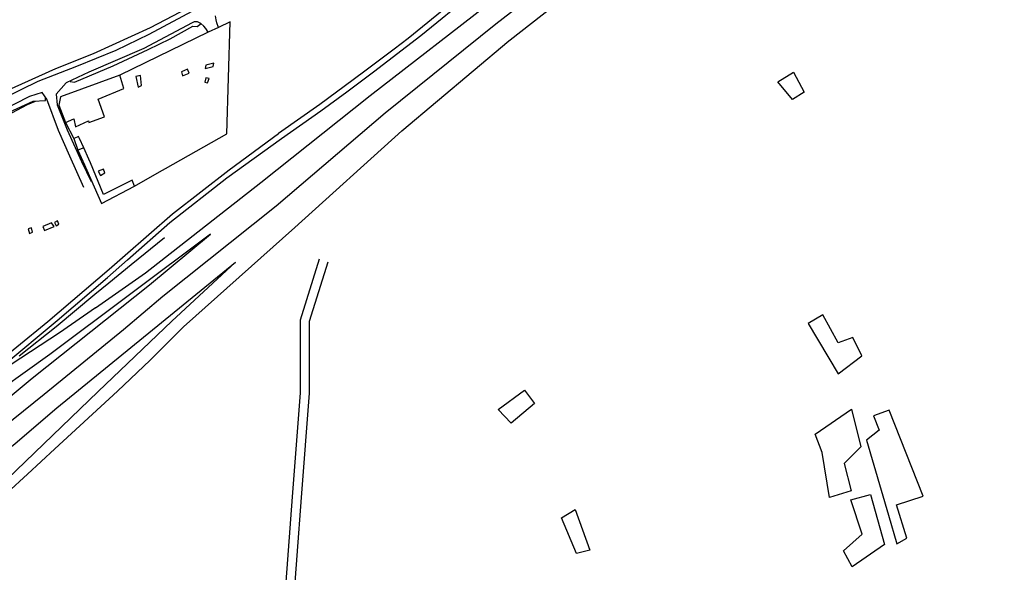
# Model space of a CAD drawing. Extents: x 415471 to 424942, y 4121520 to 4128239.
# Drawn here: x 419330 to 419884, y 4123535 to 4123845 of the extents above; entities that cross this region are included whole.
import ezdxf

# ---------------------------------------------------------------- set-up
doc = ezdxf.new("R2010")
doc.units = 0
doc.header["$LTSCALE"] = 150
doc.header["$MEASUREMENT"] = 0
doc.layers.add('BASE-CIUDAD', color=252, linetype='CONTINUOUS')

msp = doc.modelspace()

# ---------------------------------------------------------------- linework, layer by layer
at = {"layer": 'BASE-CIUDAD', "flags": 128}
for points in [[(419598.08, 4123843.2), (419622.72, 4123862.42), (419703.91, 4123925.25), (419729.79, 4123943.53), (419762.93, 4123965.87), (419791.54, 4123985.38), (419807.55, 4123996.3), (419830.72, 4124010.42), (419854.53, 4124024.49), (419878.34, 4124038.57), (419920.61, 4124062.18), (419944.4, 4124074.44), (419980.36, 4124091.6), (420007.24, 4124103.6), (420032.44, 4124114.18), (420060.32, 4124124.65), (420100.82, 4124141.21), (420130.71, 4124152.74), (420157.77, 4124162.84), (420194.56, 4124175.12), (420220.32, 4124184.14), (420248.12, 4124192.59)], [(419606.05, 4123834.12), (419630.12, 4123852.9), (419711.08, 4123915.56), (419736.64, 4123933.61), (419769.69, 4123955.89), (419798.34, 4123975.42), (419814.41, 4123985.82), (419837.92, 4123999.7), (419860.67, 4124014.12), (419884.34, 4124028.11), (419926.31, 4124051.56), (419949.76, 4124063.64), (419988.63, 4124078.97), (420018.31, 4124089.26)], [(419372.92, 4123683.51), (419401.06, 4123703.2), (419465.91, 4123754), (419527.35, 4123802.83), (419598, 4123857.76)], [(419320.93, 4123616.17), (419344.08, 4123635.05), (419388.72, 4123671.39), (419410.85, 4123689.98), (419474.48, 4123740.88), (419535.93, 4123793.2), (419598.08, 4123843.2)], [(419422.51, 4123672.75), (419485.08, 4123728.6), (419545.28, 4123782.93), (419605.46, 4123833.65)], [(419605.46, 4123833.65), (419606.05, 4123834.12)], [(419403.34, 4123696.5), (419437.72, 4123724.99), (419347.33, 4123657.23), (419306.91, 4123628.35), (419309.28, 4123625.63), (419266.24, 4123591.63), (419228.8, 4123560.84)], [(419097.06, 4123419.77), (419132.77, 4123448.11), (419156.7, 4123467.84), (419227.1, 4123525.41), (419274.89, 4123564.15), (419327.85, 4123607.35), (419351.16, 4123627.27), (419451.68, 4123709.21)], [(419451.68, 4123709.21), (419415.94, 4123676.03), (419374.4, 4123636.45), (419323.29, 4123587.2), (419320.5, 4123589.78), (419317.78, 4123592.42)], [(419450.23, 4123092.23), (419470.22, 4123123.51), (419500.8, 4123182.32), (419515.66, 4123225.39), (419523, 4123267.18), (419521.98, 4123305.57), (419512.75, 4123351.96), (419488.33, 4123430.59), (419480.5, 4123471.65), (419478.88, 4123511.83), (419483.74, 4123577.2), (419488.18, 4123635.82), (419488.18, 4123676.81), (419499, 4123710.98)], [(419456.25, 4123092.23), (419474.62, 4123120.97), (419505.47, 4123180.31), (419520.59, 4123224.12), (419528.08, 4123266.8), (419527.04, 4123306.14), (419517.68, 4123353.21), (419493.26, 4123431.82), (419485.55, 4123472.23), (419483.96, 4123511.75), (419488.8, 4123576.82), (419493.25, 4123635.63), (419493.25, 4123676.02), (419503.83, 4123709.45)], [(419074.46, 4123425.87), (419095.63, 4123443.91), (419120.81, 4123464.89), (419143.48, 4123483.71), (419213.36, 4123542.77), (419261.25, 4123581.09), (419314.48, 4123625.04), (419337.46, 4123644.01), (419403.34, 4123696.5)], [(419372.92, 4123683.51), (419352.81, 4123669.44), (419325.55, 4123651.68), (419316.93, 4123645.1)], [(419385.32, 4123636.64), (419403.78, 4123654.01), (419422.51, 4123672.75)], [(419094.58, 4123408.89), (419122.31, 4123427.95), (419154.05, 4123449.68), (419206.12, 4123489.33), (419231.06, 4123507.52), (419253.59, 4123523), (419263.2, 4123529.1), (419270.34, 4123534.1), (419274.34, 4123535.72), (419278.88, 4123536.86), (419283.46, 4123538.14), (419289.35, 4123539.67), (419294.6, 4123541.91), (419299.33, 4123544.34), (419304.76, 4123548.63), (419308.9, 4123553.11), (419312.15, 4123558.83), (419314.68, 4123564.23), (419316.26, 4123569.54), (419319.04, 4123574.61), (419323.33, 4123579.49), (419334.73, 4123590.06), (419350.19, 4123604.31), (419385.32, 4123636.64)]]:
    msp.add_lwpolyline(points, dxfattribs=at)
at = {"layer": 'BASE-CIUDAD'}
for points in [[(419320.81, 4123650.84), (419351.36, 4123676.46), (419379.81, 4123700.58), (419390.92, 4123710.41), (419414.8, 4123731.55), (419446.85, 4123756.55), (419477.49, 4123778.69), (419499.75, 4123794.2), (419514.31, 4123804.99), (419529.36, 4123816.13), (419555.9, 4123836.65), (419585, 4123860.35), (419612.52, 4123883.65), (419638.85, 4123906.09), (419640.31, 4123907.01), (419656.46, 4123920.49), (419663.42, 4123925.7), (419672.5, 4123933.5), (419680.21, 4123941.63), (419681.71, 4123943.95), (419684.52, 4123948.38), (419688.21, 4123950.13), (419691.09, 4123946.2)], [(419321.94, 4123805.14), (419350.62, 4123818.11), (419371.88, 4123826.47), (419403.89, 4123841), (419428.94, 4123854.23), (419448.18, 4123864.37), (419477.33, 4123880.22), (419489.15, 4123886.37), (419510.02, 4123897.24), (419534.05, 4123910.19), (419537.63, 4123912.12), (419539.45, 4123913.1), (419542.51, 4123914.49), (419546.31, 4123917.16), (419548.55, 4123921.06), (419551.72, 4123921.26)], [(419429.93, 4123851.57), (419402.98, 4123837.18), (419384.34, 4123828.09), (419362.26, 4123819.22), (419340.59, 4123810.8), (419321.07, 4123801.23)], [(419572.94, 4123854.61), (419548.73, 4123834.86), (419540.85, 4123828.9), (419525.1, 4123817), (419517.86, 4123811.66), (419499.04, 4123797.76), (419475.83, 4123781.41)], [(419442.15, 4123841.16), (419441.18, 4123843.64), (419440.87, 4123845.45), (419440.38, 4123847.54)], [(419436.41, 4123838.49), (419435.06, 4123840.49), (419433.81, 4123841.84), (419432.17, 4123843.41), (419430.37, 4123844.19), (419428.44, 4123844.18), (419427.32, 4123843.73), (419400.13, 4123829.35), (419369.19, 4123815.9), (419356.5, 4123809.88), (419350.85, 4123803.57), (419351.36, 4123797.54), (419357.05, 4123783.49), (419365.2, 4123765.84), (419370.47, 4123754.45)], [(419358.67, 4123810.75), (419361.1, 4123810.33), (419382.84, 4123819.58), (419402.67, 4123828.77), (419415.03, 4123834.75), (419427.77, 4123841.74), (419430.06, 4123841.72), (419432.31, 4123843.25)], [(419394.93, 4123751.81), (419409.01, 4123759.96), (419412.3, 4123761.83), (419446.87, 4123781.4), (419448.74, 4123844.21), (419442.15, 4123841.16), (419436.41, 4123838.49)], [(419434.5, 4123841.51), (419434.48, 4123841.52)], [(419436.39, 4123838.48), (419386.62, 4123814.26)], [(419439.08, 4123819.06), (419439.51, 4123820.99), (419434.94, 4123819.99), (419434.67, 4123817.99), (419439.08, 4123819.06)], [(419388.95, 4123806.8), (419386.62, 4123814.26), (419353.29, 4123802.15), (419352.4, 4123797.36), (419356.11, 4123787.71), (419360.77, 4123789.71), (419361.65, 4123785.32), (419369.05, 4123788.55), (419369.32, 4123787.71), (419378, 4123790.81), (419374.54, 4123800.79), (419388.95, 4123806.8)], [(419398.87, 4123808.55), (419398.29, 4123814.16), (419395.61, 4123813.57), (419397.06, 4123807.47), (419398.87, 4123808.55)], [(419425.64, 4123815.37), (419424.64, 4123817.68), (419421.29, 4123816.09), (419421.91, 4123813.85), (419425.64, 4123815.37)], [(419436.91, 4123812.4), (419434.95, 4123812.78), (419434.43, 4123810.3), (419435.88, 4123809.92), (419436.91, 4123812.4)], [(419366.35, 4123751.08), (419358.64, 4123768.67), (419352.24, 4123783.26), (419345.54, 4123800.74), (419343.03, 4123804.5), (419335.83, 4123802.28), (419318.43, 4123793.49), (419280.97, 4123771.55), (419244.94, 4123751.15), (419224.42, 4123739.03), (419210.82, 4123733.15), (419191, 4123729.14), (419177.18, 4123728.43), (419155.15, 4123730.65), (419149.31, 4123728.54), (419144.2, 4123719.03), (419145.89, 4123712.14), (419152.35, 4123704.58), (419153.03, 4123703.79)], [(419153.03, 4123703.79), (419155.21, 4123705.87), (419153.29, 4123707.84), (419150.83, 4123710.36), (419146.68, 4123715.71), (419147.17, 4123722.18), (419150.73, 4123726.74), (419155.39, 4123727.75), (419170.65, 4123726), (419178.38, 4123725.69), (419189.09, 4123725.28), (419204.46, 4123728.41), (419221.48, 4123734.7), (419260.63, 4123757.05), (419292, 4123775.25), (419309.01, 4123784.84), (419324.43, 4123793.44), (419337.85, 4123799.64), (419344.79, 4123800.05), (419344.85, 4123801.78)], [(419339.14, 4123799.44), (419334.57, 4123797.55), (419326.06, 4123793.09), (419298.82, 4123777.86), (419231.53, 4123738.95), (419212.08, 4123729.44), (419192.12, 4123724.3), (419179.54, 4123723.04), (419164.47, 4123723.89), (419154.42, 4123725.99)], [(419356.11, 4123787.71), (419360.76, 4123778.69)], [(419311.05, 4123647.36), (419346.13, 4123675.85), (419380.6, 4123705.3), (419389.65, 4123713.15), (419416.31, 4123736.27), (419448.21, 4123761.16), (419475.83, 4123781.41), (419475.83, 4123781.42), (419475.84, 4123781.43)], [(419366.45, 4123773.52), (419363.96, 4123778.61), (419363.4, 4123779.75), (419362.76, 4123779.49), (419360.76, 4123778.69), (419363.13, 4123772.11)], [(419394.93, 4123751.81), (419393.6, 4123755.31), (419377.41, 4123747.24), (419370.2, 4123764.93), (419369.32, 4123767.06), (419366.45, 4123773.52), (419363.13, 4123772.11), (419365.86, 4123765.94), (419366, 4123765.63), (419376.42, 4123742.07), (419394.93, 4123751.81)], [(419378.15, 4123759.31), (419377.49, 4123761.5), (419374.46, 4123760.28), (419375.77, 4123757.9), (419378.15, 4123759.31)], [(419349.69, 4123729.3), (419348.25, 4123731.35), (419343.32, 4123729.22), (419344.33, 4123726.91), (419349.69, 4123729.3)], [(419352.3, 4123730.52), (419351.61, 4123732.35), (419350.02, 4123731.46), (419350.9, 4123729.53), (419352.3, 4123730.52)], [(419337.57, 4123726.09), (419337.02, 4123728.54), (419335.09, 4123727.93), (419335.82, 4123725.24), (419337.57, 4123726.09)], [(419411.86, 4123722.94), (419393.06, 4123707.6), (419380.54, 4123697.39), (419372.65, 4123691.01), (419350.82, 4123672.79), (419330.14, 4123656.31)]]:
    msp.add_lwpolyline(points, dxfattribs=at)
at = {"layer": 'BASE-CIUDAD', "flags": 128}
for points in [[(419756.7, 4123810.46), (419765.51, 4123815.99), (419771.47, 4123804.8), (419764.96, 4123800.6)], [(419790.55, 4123646.4), (419803.78, 4123656.48), (419798.83, 4123666.84), (419790.53, 4123663.78), (419781.87, 4123679.58), (419773.74, 4123674.68)], [(419599.42, 4123626.36), (419614.26, 4123637.17), (419619.86, 4123629.68), (419606.72, 4123618.67)], [(419785.77, 4123576.91), (419781.62, 4123602.13), (419777.6, 4123612.58), (419798.12, 4123626.56), (419803.37, 4123605.39), (419794, 4123596.05), (419797.95, 4123580.72)], [(419823.51, 4123550.88), (419829.18, 4123554.05), (419823.41, 4123572.75), (419838.26, 4123577.75), (419819.31, 4123626.03), (419810.46, 4123622.73), (419813.67, 4123614.81), (419806.57, 4123609.07), (419818.94, 4123566.89)], [(419798.45, 4123537.92), (419793.46, 4123546.97), (419804.13, 4123556.25), (419797.75, 4123575.63), (419808.68, 4123578.58), (419816.67, 4123550.55)], [(419643.4, 4123545.35), (419635.06, 4123565.47), (419642.65, 4123570.15), (419650.87, 4123547.39)]]:
    msp.add_lwpolyline(points, close=True, dxfattribs=at)

doc.saveas('drawing.dxf')
